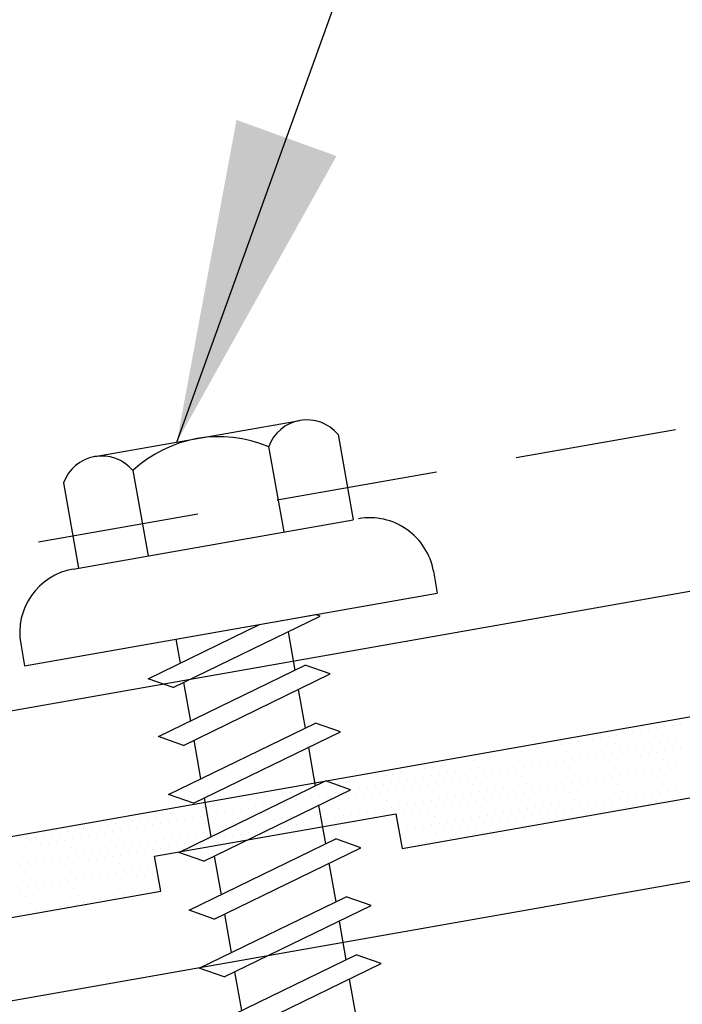
# Model space of a CAD drawing. Units: inches. Extents: x -1.1 to 46.8, y 21.4 to 55.6.
# Drawn here: x 33.4 to 34.5, y 31.6 to 33.1 of the extents above; entities that cross this region are included whole.
import ezdxf

# ---------------------------------------------------------------- set-up
doc = ezdxf.new("R2010")
doc.units = ezdxf.units.IN
doc.header["$MEASUREMENT"] = 0
doc.linetypes.add('DASH2', pattern=[0.1875, 0.125, -0.0625])
for name, color, linetype in [('FASTENER', 9, 'Continuous'), ('PANEL', 11, 'Continuous'), ('SEALANT', 8, 'Continuous'), ('TAPE', 8, 'Continuous'), ('TRIM', 6, 'Continuous')]:
    doc.layers.add(name, color=color, linetype=linetype)
doc.styles.add('TEXT', font='SIMPLEX', dxfattribs={"width": 0.75, "height": 6})
doc.dimstyles.new('DETAIL$7', dxfattribs={"dimscale": 4, "dimtxt": 6, "dimasz": 0.125, "dimexe": 0.0625, "dimexo": 0.125, "dimgap": 0.0625, "dimtad": 1, "dimdec": 5, "dimzin": 3, "dimdsep": 46, "dimlunit": 4, "dimtxsty": 'TEXT', "dimblk": 'ARCHTICK', "dimcen": 0.0625, "dimclrd": 7, "dimclre": 7, "dimclrt": 2, "dimadec": 0, "dimazin": 0, "dimtfac": 0.666667, "dimtdec": 5, "dimtmove": 0, "dimatfit": 3, "dimfxl": 1, "dimfrac": 2, "dimtolj": 1, "dimtzin": 3, "dimarcsym": 0})

# ---------------------------------------------------------------- blocks, each defined once
blk = doc.blocks.new('fz7')
at = {"layer": 'FASTENER'}
for p, q in [((-0.161, 0.3366), (0.161, 0.3366)), ((-0.2154, 0.3051), (-0.2154, 0.1712)), ((-0.1065, 0.3051), (-0.1065, 0.1712)), ((0.1065, 0.3051), (0.1065, 0.1712)), ((0.2154, 0.3051), (0.2154, 0.1712)), ((-0.224, 0.1712), (0.2154, 0.1712)), ((-0.324, 0.0712), (-0.324, 0.0369)), ((0.324, 0.0712), (0.324, 0.0369)), ((-0.324, 0.0369), (0.324, 0.0369)), ((-0.1392, -0.016), (0.0458, 0.0369)), ((-0.1035, -0.0361), (0.1392, 0.0333)), ((-0.0863, 0.0369), (-0.0863, -0.0008)), ((-0.0863, 0.0369), (0.0863, 0.0369)), ((0.0863, 0.0369), (0.1328, 0.0369)), ((0.1392, 0.0333), (0.1328, 0.0369)), ((0.0863, 0.0181), (0.0863, -0.0425)), ((-0.1035, -0.0361), (-0.1392, -0.016)), ((-0.1392, -0.1069), (0.1035, -0.0375)), ((-0.0863, -0.0311), (-0.0863, -0.0917)), ((0.1392, -0.0576), (0.1035, -0.0375)), ((-0.1035, -0.127), (0.1392, -0.0576)), ((0.0863, -0.0728), (0.0863, -0.1334)), ((-0.1035, -0.127), (-0.1392, -0.1069)), ((-0.1392, -0.1977), (0.1035, -0.1284)), ((-0.0863, -0.122), (-0.0863, -0.1826)), ((0.1392, -0.1485), (0.1035, -0.1284)), ((-0.1035, -0.2178), (0.1392, -0.1485)), ((0.0863, -0.1636), (0.0863, -0.2243)), ((-0.1035, -0.2178), (-0.1392, -0.1977)), ((-0.0863, -0.2129), (-0.0863, -0.2735)), ((-0.1392, -0.2886), (0.1035, -0.2193)), ((0.1392, -0.2394), (0.1035, -0.2193)), ((-0.1035, -0.3087), (0.1392, -0.2394)), ((0.0863, -0.2545), (0.0863, -0.3152)), ((-0.1035, -0.3087), (-0.1392, -0.2886)), ((-0.0863, -0.3038), (-0.0863, -0.3644)), ((-0.1392, -0.3795), (0.1035, -0.3102)), ((0.1392, -0.3303), (0.1035, -0.3102)), ((-0.1035, -0.3996), (0.1392, -0.3303)), ((0.0863, -0.3454), (0.0863, -0.4061)), ((-0.1035, -0.3996), (-0.1392, -0.3795)), ((-0.0863, -0.3947), (-0.0863, -0.4553)), ((-0.1392, -0.4704), (0.1035, -0.4011)), ((0.1392, -0.4212), (0.1035, -0.4011)), ((-0.1035, -0.4905), (0.1392, -0.4212)), ((0.0863, -0.4363), (0.0863, -0.497)), ((-0.1035, -0.4905), (-0.1392, -0.4704)), ((-0.0863, -0.4856), (-0.0863, -0.5462)), ((-0.1392, -0.5613), (0.1035, -0.492)), ((0.1392, -0.5121), (0.1035, -0.492)), ((-0.1035, -0.5814), (0.1392, -0.5121)), ((0.0863, -0.5272), (0.0863, -0.5879))]:
    blk.add_line(p, q, dxfattribs=at)
for centre, radius, start, end in [((-0.161, 0.2738), 0.0628, 29.8754, 150.1246), ((0, 0.141), 0.1956, 56.9974, 123.0026), ((0.161, 0.2738), 0.0628, 29.8754, 150.1246), ((-0.224, 0.0712), 0.1, 90, 180), ((0.224, 0.0712), 0.1, 0, 90)]:
    blk.add_arc(centre, radius, start, end, dxfattribs=at)
blk = doc.blocks.new('*X7')
at = {"color": 0}
for p, q in [((-0.65625, 0.1375), (-0.65625, 0.1375)), ((-0.64375, 0.1375), (-0.64375, 0.1375)), ((-0.63125, 0.1375), (-0.63125, 0.1375)), ((-0.61875, 0.1375), (-0.61875, 0.1375)), ((-0.60625, 0.1375), (-0.60625, 0.1375)), ((-0.59375, 0.1375), (-0.59375, 0.1375)), ((-0.58125, 0.1375), (-0.58125, 0.1375)), ((-0.56875, 0.1375), (-0.56875, 0.1375)), ((-0.55625, 0.1375), (-0.55625, 0.1375)), ((-0.54375, 0.1375), (-0.54375, 0.1375)), ((-0.53125, 0.1375), (-0.53125, 0.1375)), ((-0.51875, 0.1375), (-0.51875, 0.1375)), ((-0.50625, 0.1375), (-0.50625, 0.1375)), ((-0.49375, 0.1375), (-0.49375, 0.1375)), ((-0.48125, 0.1375), (-0.48125, 0.1375)), ((-0.46875, 0.1375), (-0.46875, 0.1375)), ((-0.45625, 0.1375), (-0.45625, 0.1375)), ((-0.44375, 0.1375), (-0.44375, 0.1375)), ((-0.43125, 0.1375), (-0.43125, 0.1375)), ((-0.41875, 0.1375), (-0.41875, 0.1375)), ((-0.40625, 0.1375), (-0.40625, 0.1375)), ((-0.39375, 0.1375), (-0.39375, 0.1375)), ((-0.38125, 0.1375), (-0.38125, 0.1375)), ((-0.36875, 0.1375), (-0.36875, 0.1375)), ((-0.35625, 0.1375), (-0.35625, 0.1375)), ((-0.34375, 0.1375), (-0.34375, 0.1375)), ((-0.33125, 0.1375), (-0.33125, 0.1375)), ((-0.31875, 0.1375), (-0.31875, 0.1375)), ((-0.30625, 0.1375), (-0.30625, 0.1375)), ((-0.29375, 0.1375), (-0.29375, 0.1375)), ((-0.28125, 0.1375), (-0.28125, 0.1375)), ((-0.26875, 0.1375), (-0.26875, 0.1375)), ((-0.25625, 0.1375), (-0.25625, 0.1375)), ((-0.24375, 0.1375), (-0.24375, 0.1375)), ((-0.23125, 0.1375), (-0.23125, 0.1375)), ((-0.21875, 0.1375), (-0.21875, 0.1375)), ((-0.20625, 0.1375), (-0.20625, 0.1375)), ((-0.19375, 0.1375), (-0.19375, 0.1375)), ((-0.18125, 0.1375), (-0.18125, 0.1375)), ((-0.16875, 0.1375), (-0.16875, 0.1375)), ((-0.15625, 0.1375), (-0.15625, 0.1375)), ((-0.14375, 0.1375), (-0.14375, 0.1375)), ((-0.13125, 0.1375), (-0.13125, 0.1375)), ((-0.11875, 0.1375), (-0.11875, 0.1375)), ((-0.10625, 0.1375), (-0.10625, 0.1375)), ((-0.09375, 0.1375), (-0.09375, 0.1375)), ((-0.08125, 0.1375), (-0.08125, 0.1375)), ((-0.06875, 0.1375), (-0.06875, 0.1375)), ((-0.05625, 0.1375), (-0.05625, 0.1375)), ((-0.04375, 0.1375), (-0.04375, 0.1375)), ((-0.03125, 0.1375), (-0.03125, 0.1375)), ((-0.01875, 0.1375), (-0.01875, 0.1375)), ((-0.00625, 0.1375), (-0.00625, 0.1375)), ((0.00625, 0.1375), (0.00625, 0.1375)), ((0.01875, 0.1375), (0.01875, 0.1375)), ((0.03125, 0.1375), (0.03125, 0.1375)), ((0.04375, 0.1375), (0.04375, 0.1375)), ((0.05625, 0.1375), (0.05625, 0.1375)), ((0.06875, 0.1375), (0.06875, 0.1375)), ((0.08125, 0.1375), (0.08125, 0.1375)), ((0.09375, 0.1375), (0.09375, 0.1375)), ((0.10625, 0.1375), (0.10625, 0.1375)), ((0.11875, 0.1375), (0.11875, 0.1375)), ((0.13125, 0.1375), (0.13125, 0.1375)), ((0.14375, 0.1375), (0.14375, 0.1375)), ((0.15625, 0.1375), (0.15625, 0.1375)), ((0.16875, 0.1375), (0.16875, 0.1375)), ((0.18125, 0.1375), (0.18125, 0.1375)), ((0.19375, 0.1375), (0.19375, 0.1375)), ((0.20625, 0.1375), (0.20625, 0.1375)), ((0.21875, 0.1375), (0.21875, 0.1375)), ((0.23125, 0.1375), (0.23125, 0.1375)), ((0.24375, 0.1375), (0.24375, 0.1375)), ((0.25625, 0.1375), (0.25625, 0.1375)), ((0.26875, 0.1375), (0.26875, 0.1375)), ((0.28125, 0.1375), (0.28125, 0.1375)), ((0.29375, 0.1375), (0.29375, 0.1375)), ((0.30625, 0.1375), (0.30625, 0.1375)), ((0.31875, 0.1375), (0.31875, 0.1375)), ((0.33125, 0.1375), (0.33125, 0.1375)), ((0.34375, 0.1375), (0.34375, 0.1375)), ((0.35625, 0.1375), (0.35625, 0.1375)), ((0.36875, 0.1375), (0.36875, 0.1375)), ((-0.65, 0.125), (-0.65, 0.125)), ((-0.6375, 0.125), (-0.6375, 0.125)), ((-0.625, 0.125), (-0.625, 0.125)), ((-0.6125, 0.125), (-0.6125, 0.125)), ((-0.6, 0.125), (-0.6, 0.125)), ((-0.5875, 0.125), (-0.5875, 0.125)), ((-0.575, 0.125), (-0.575, 0.125)), ((-0.5625, 0.125), (-0.5625, 0.125)), ((-0.55, 0.125), (-0.55, 0.125)), ((-0.5375, 0.125), (-0.5375, 0.125)), ((-0.525, 0.125), (-0.525, 0.125)), ((-0.5125, 0.125), (-0.5125, 0.125)), ((-0.5, 0.125), (-0.5, 0.125)), ((-0.4875, 0.125), (-0.4875, 0.125)), ((-0.475, 0.125), (-0.475, 0.125)), ((-0.4625, 0.125), (-0.4625, 0.125)), ((-0.45, 0.125), (-0.45, 0.125)), ((-0.4375, 0.125), (-0.4375, 0.125)), ((-0.425, 0.125), (-0.425, 0.125)), ((-0.4125, 0.125), (-0.4125, 0.125)), ((-0.4, 0.125), (-0.4, 0.125)), ((-0.3875, 0.125), (-0.3875, 0.125)), ((-0.375, 0.125), (-0.375, 0.125)), ((-0.3625, 0.125), (-0.3625, 0.125)), ((-0.35, 0.125), (-0.35, 0.125)), ((-0.3375, 0.125), (-0.3375, 0.125)), ((-0.325, 0.125), (-0.325, 0.125)), ((-0.3125, 0.125), (-0.3125, 0.125)), ((-0.3, 0.125), (-0.3, 0.125)), ((-0.2875, 0.125), (-0.2875, 0.125)), ((-0.275, 0.125), (-0.275, 0.125)), ((-0.2625, 0.125), (-0.2625, 0.125)), ((-0.25, 0.125), (-0.25, 0.125)), ((-0.2375, 0.125), (-0.2375, 0.125)), ((-0.225, 0.125), (-0.225, 0.125)), ((-0.2125, 0.125), (-0.2125, 0.125)), ((-0.2, 0.125), (-0.2, 0.125)), ((-0.1875, 0.125), (-0.1875, 0.125)), ((-0.175, 0.125), (-0.175, 0.125)), ((-0.1625, 0.125), (-0.1625, 0.125)), ((-0.15, 0.125), (-0.15, 0.125)), ((-0.1375, 0.125), (-0.1375, 0.125)), ((-0.125, 0.125), (-0.125, 0.125)), ((-0.1125, 0.125), (-0.1125, 0.125)), ((-0.1, 0.125), (-0.1, 0.125)), ((-0.0875, 0.125), (-0.0875, 0.125)), ((-0.075, 0.125), (-0.075, 0.125)), ((-0.0625, 0.125), (-0.0625, 0.125)), ((-0.05, 0.125), (-0.05, 0.125)), ((-0.0375, 0.125), (-0.0375, 0.125)), ((-0.025, 0.125), (-0.025, 0.125)), ((-0.0125, 0.125), (-0.0125, 0.125)), ((0, 0.125), (0, 0.125)), ((0.0125, 0.125), (0.0125, 0.125)), ((0.025, 0.125), (0.025, 0.125)), ((0.0375, 0.125), (0.0375, 0.125)), ((0.05, 0.125), (0.05, 0.125)), ((0.0625, 0.125), (0.0625, 0.125)), ((0.075, 0.125), (0.075, 0.125)), ((0.0875, 0.125), (0.0875, 0.125)), ((0.1, 0.125), (0.1, 0.125)), ((0.1125, 0.125), (0.1125, 0.125)), ((0.125, 0.125), (0.125, 0.125)), ((0.1375, 0.125), (0.1375, 0.125)), ((0.15, 0.125), (0.15, 0.125)), ((0.1625, 0.125), (0.1625, 0.125)), ((0.175, 0.125), (0.175, 0.125)), ((0.1875, 0.125), (0.1875, 0.125)), ((0.2, 0.125), (0.2, 0.125)), ((0.2125, 0.125), (0.2125, 0.125)), ((0.225, 0.125), (0.225, 0.125)), ((0.2375, 0.125), (0.2375, 0.125)), ((0.25, 0.125), (0.25, 0.125)), ((0.2625, 0.125), (0.2625, 0.125)), ((0.275, 0.125), (0.275, 0.125)), ((0.2875, 0.125), (0.2875, 0.125)), ((0.3, 0.125), (0.3, 0.125)), ((0.3125, 0.125), (0.3125, 0.125)), ((0.325, 0.125), (0.325, 0.125)), ((0.3375, 0.125), (0.3375, 0.125)), ((0.35, 0.125), (0.35, 0.125)), ((0.3625, 0.125), (0.3625, 0.125)), ((0.375, 0.125), (0.375, 0.125)), ((-0.64375, 0.1125), (-0.64375, 0.1125)), ((-0.63125, 0.1125), (-0.63125, 0.1125)), ((-0.61875, 0.1125), (-0.61875, 0.1125)), ((-0.60625, 0.1125), (-0.60625, 0.1125)), ((-0.59375, 0.1125), (-0.59375, 0.1125)), ((-0.58125, 0.1125), (-0.58125, 0.1125)), ((-0.56875, 0.1125), (-0.56875, 0.1125)), ((-0.55625, 0.1125), (-0.55625, 0.1125)), ((-0.54375, 0.1125), (-0.54375, 0.1125)), ((-0.53125, 0.1125), (-0.53125, 0.1125)), ((-0.51875, 0.1125), (-0.51875, 0.1125)), ((-0.50625, 0.1125), (-0.50625, 0.1125)), ((-0.49375, 0.1125), (-0.49375, 0.1125)), ((-0.48125, 0.1125), (-0.48125, 0.1125)), ((-0.46875, 0.1125), (-0.46875, 0.1125)), ((-0.45625, 0.1125), (-0.45625, 0.1125)), ((-0.44375, 0.1125), (-0.44375, 0.1125)), ((-0.43125, 0.1125), (-0.43125, 0.1125)), ((-0.41875, 0.1125), (-0.41875, 0.1125)), ((-0.40625, 0.1125), (-0.40625, 0.1125)), ((-0.39375, 0.1125), (-0.39375, 0.1125)), ((-0.38125, 0.1125), (-0.38125, 0.1125)), ((-0.36875, 0.1125), (-0.36875, 0.1125)), ((-0.35625, 0.1125), (-0.35625, 0.1125)), ((-0.34375, 0.1125), (-0.34375, 0.1125)), ((-0.33125, 0.1125), (-0.33125, 0.1125)), ((-0.31875, 0.1125), (-0.31875, 0.1125)), ((-0.30625, 0.1125), (-0.30625, 0.1125)), ((-0.29375, 0.1125), (-0.29375, 0.1125)), ((-0.28125, 0.1125), (-0.28125, 0.1125)), ((-0.26875, 0.1125), (-0.26875, 0.1125)), ((-0.25625, 0.1125), (-0.25625, 0.1125)), ((-0.24375, 0.1125), (-0.24375, 0.1125)), ((-0.23125, 0.1125), (-0.23125, 0.1125)), ((-0.21875, 0.1125), (-0.21875, 0.1125)), ((-0.20625, 0.1125), (-0.20625, 0.1125)), ((-0.19375, 0.1125), (-0.19375, 0.1125)), ((-0.18125, 0.1125), (-0.18125, 0.1125)), ((-0.16875, 0.1125), (-0.16875, 0.1125)), ((-0.15625, 0.1125), (-0.15625, 0.1125)), ((-0.14375, 0.1125), (-0.14375, 0.1125)), ((-0.13125, 0.1125), (-0.13125, 0.1125)), ((-0.11875, 0.1125), (-0.11875, 0.1125)), ((-0.10625, 0.1125), (-0.10625, 0.1125)), ((-0.09375, 0.1125), (-0.09375, 0.1125)), ((-0.08125, 0.1125), (-0.08125, 0.1125)), ((-0.06875, 0.1125), (-0.06875, 0.1125)), ((-0.05625, 0.1125), (-0.05625, 0.1125)), ((-0.04375, 0.1125), (-0.04375, 0.1125)), ((-0.03125, 0.1125), (-0.03125, 0.1125)), ((-0.01875, 0.1125), (-0.01875, 0.1125)), ((-0.00625, 0.1125), (-0.00625, 0.1125)), ((0.00625, 0.1125), (0.00625, 0.1125)), ((0.01875, 0.1125), (0.01875, 0.1125)), ((0.03125, 0.1125), (0.03125, 0.1125)), ((0.04375, 0.1125), (0.04375, 0.1125)), ((0.05625, 0.1125), (0.05625, 0.1125)), ((0.06875, 0.1125), (0.06875, 0.1125)), ((0.08125, 0.1125), (0.08125, 0.1125)), ((0.09375, 0.1125), (0.09375, 0.1125)), ((0.10625, 0.1125), (0.10625, 0.1125)), ((0.11875, 0.1125), (0.11875, 0.1125)), ((0.13125, 0.1125), (0.13125, 0.1125)), ((0.14375, 0.1125), (0.14375, 0.1125)), ((0.15625, 0.1125), (0.15625, 0.1125)), ((0.16875, 0.1125), (0.16875, 0.1125)), ((0.18125, 0.1125), (0.18125, 0.1125)), ((0.19375, 0.1125), (0.19375, 0.1125)), ((0.20625, 0.1125), (0.20625, 0.1125)), ((0.21875, 0.1125), (0.21875, 0.1125)), ((0.23125, 0.1125), (0.23125, 0.1125)), ((0.24375, 0.1125), (0.24375, 0.1125)), ((0.25625, 0.1125), (0.25625, 0.1125)), ((0.26875, 0.1125), (0.26875, 0.1125)), ((0.28125, 0.1125), (0.28125, 0.1125)), ((0.29375, 0.1125), (0.29375, 0.1125)), ((0.30625, 0.1125), (0.30625, 0.1125)), ((0.31875, 0.1125), (0.31875, 0.1125)), ((0.33125, 0.1125), (0.33125, 0.1125)), ((0.34375, 0.1125), (0.34375, 0.1125)), ((0.35625, 0.1125), (0.35625, 0.1125)), ((0.36875, 0.1125), (0.36875, 0.1125)), ((0.38125, 0.1125), (0.38125, 0.1125)), ((-0.65, 0.1), (-0.65, 0.1)), ((-0.6375, 0.1), (-0.6375, 0.1)), ((-0.625, 0.1), (-0.625, 0.1)), ((-0.6125, 0.1), (-0.6125, 0.1)), ((-0.6, 0.1), (-0.6, 0.1)), ((-0.5875, 0.1), (-0.5875, 0.1)), ((-0.575, 0.1), (-0.575, 0.1)), ((-0.5625, 0.1), (-0.5625, 0.1)), ((-0.55, 0.1), (-0.55, 0.1)), ((-0.5375, 0.1), (-0.5375, 0.1)), ((-0.525, 0.1), (-0.525, 0.1)), ((-0.5125, 0.1), (-0.5125, 0.1)), ((-0.5, 0.1), (-0.5, 0.1)), ((-0.4875, 0.1), (-0.4875, 0.1)), ((-0.475, 0.1), (-0.475, 0.1)), ((-0.4625, 0.1), (-0.4625, 0.1)), ((-0.45, 0.1), (-0.45, 0.1)), ((-0.4375, 0.1), (-0.4375, 0.1)), ((-0.425, 0.1), (-0.425, 0.1)), ((-0.4125, 0.1), (-0.4125, 0.1)), ((-0.4, 0.1), (-0.4, 0.1)), ((-0.3875, 0.1), (-0.3875, 0.1)), ((-0.375, 0.1), (-0.375, 0.1)), ((-0.3625, 0.1), (-0.3625, 0.1)), ((-0.35, 0.1), (-0.35, 0.1)), ((-0.3375, 0.1), (-0.3375, 0.1)), ((-0.325, 0.1), (-0.325, 0.1)), ((-0.3125, 0.1), (-0.3125, 0.1)), ((-0.3, 0.1), (-0.3, 0.1)), ((-0.2875, 0.1), (-0.2875, 0.1)), ((-0.275, 0.1), (-0.275, 0.1)), ((-0.2625, 0.1), (-0.2625, 0.1)), ((-0.25, 0.1), (-0.25, 0.1)), ((-0.2375, 0.1), (-0.2375, 0.1)), ((-0.225, 0.1), (-0.225, 0.1)), ((-0.2125, 0.1), (-0.2125, 0.1)), ((-0.2, 0.1), (-0.2, 0.1)), ((-0.1875, 0.1), (-0.1875, 0.1)), ((-0.175, 0.1), (-0.175, 0.1)), ((-0.1625, 0.1), (-0.1625, 0.1)), ((-0.15, 0.1), (-0.15, 0.1)), ((-0.1375, 0.1), (-0.1375, 0.1)), ((-0.125, 0.1), (-0.125, 0.1)), ((-0.1125, 0.1), (-0.1125, 0.1)), ((-0.1, 0.1), (-0.1, 0.1)), ((-0.0875, 0.1), (-0.0875, 0.1)), ((-0.075, 0.1), (-0.075, 0.1)), ((-0.0625, 0.1), (-0.0625, 0.1)), ((-0.05, 0.1), (-0.05, 0.1)), ((-0.0375, 0.1), (-0.0375, 0.1)), ((-0.025, 0.1), (-0.025, 0.1)), ((-0.0125, 0.1), (-0.0125, 0.1)), ((0, 0.1), (0, 0.1)), ((0.0125, 0.1), (0.0125, 0.1)), ((0.025, 0.1), (0.025, 0.1)), ((0.0375, 0.1), (0.0375, 0.1)), ((0.05, 0.1), (0.05, 0.1)), ((0.0625, 0.1), (0.0625, 0.1)), ((0.075, 0.1), (0.075, 0.1)), ((0.0875, 0.1), (0.0875, 0.1)), ((0.1, 0.1), (0.1, 0.1)), ((0.1125, 0.1), (0.1125, 0.1)), ((0.125, 0.1), (0.125, 0.1)), ((0.1375, 0.1), (0.1375, 0.1)), ((0.15, 0.1), (0.15, 0.1)), ((0.1625, 0.1), (0.1625, 0.1)), ((0.175, 0.1), (0.175, 0.1)), ((0.1875, 0.1), (0.1875, 0.1)), ((0.2, 0.1), (0.2, 0.1)), ((0.2125, 0.1), (0.2125, 0.1)), ((0.225, 0.1), (0.225, 0.1)), ((0.2375, 0.1), (0.2375, 0.1)), ((0.25, 0.1), (0.25, 0.1)), ((0.2625, 0.1), (0.2625, 0.1)), ((0.275, 0.1), (0.275, 0.1)), ((0.2875, 0.1), (0.2875, 0.1)), ((0.3, 0.1), (0.3, 0.1)), ((0.3125, 0.1), (0.3125, 0.1)), ((0.325, 0.1), (0.325, 0.1)), ((0.3375, 0.1), (0.3375, 0.1)), ((0.35, 0.1), (0.35, 0.1)), ((0.3625, 0.1), (0.3625, 0.1)), ((0.375, 0.1), (0.375, 0.1)), ((0.3875, 0.1), (0.3875, 0.1)), ((-0.64375, 0.0875), (-0.64375, 0.0875)), ((-0.63125, 0.0875), (-0.63125, 0.0875)), ((-0.61875, 0.0875), (-0.61875, 0.0875)), ((-0.60625, 0.0875), (-0.60625, 0.0875)), ((-0.59375, 0.0875), (-0.59375, 0.0875)), ((-0.58125, 0.0875), (-0.58125, 0.0875)), ((-0.56875, 0.0875), (-0.56875, 0.0875)), ((-0.55625, 0.0875), (-0.55625, 0.0875)), ((-0.54375, 0.0875), (-0.54375, 0.0875)), ((-0.53125, 0.0875), (-0.53125, 0.0875)), ((-0.51875, 0.0875), (-0.51875, 0.0875)), ((-0.50625, 0.0875), (-0.50625, 0.0875)), ((-0.49375, 0.0875), (-0.49375, 0.0875)), ((-0.48125, 0.0875), (-0.48125, 0.0875)), ((-0.46875, 0.0875), (-0.46875, 0.0875)), ((-0.45625, 0.0875), (-0.45625, 0.0875)), ((-0.44375, 0.0875), (-0.44375, 0.0875)), ((-0.43125, 0.0875), (-0.43125, 0.0875)), ((-0.41875, 0.0875), (-0.41875, 0.0875)), ((-0.40625, 0.0875), (-0.40625, 0.0875)), ((-0.39375, 0.0875), (-0.39375, 0.0875)), ((-0.38125, 0.0875), (-0.38125, 0.0875)), ((-0.36875, 0.0875), (-0.36875, 0.0875)), ((-0.35625, 0.0875), (-0.35625, 0.0875)), ((-0.34375, 0.0875), (-0.34375, 0.0875)), ((-0.33125, 0.0875), (-0.33125, 0.0875)), ((-0.31875, 0.0875), (-0.31875, 0.0875)), ((-0.30625, 0.0875), (-0.30625, 0.0875)), ((-0.29375, 0.0875), (-0.29375, 0.0875)), ((-0.28125, 0.0875), (-0.28125, 0.0875)), ((-0.26875, 0.0875), (-0.26875, 0.0875)), ((-0.25625, 0.0875), (-0.25625, 0.0875)), ((-0.24375, 0.0875), (-0.24375, 0.0875)), ((-0.23125, 0.0875), (-0.23125, 0.0875)), ((-0.21875, 0.0875), (-0.21875, 0.0875)), ((-0.20625, 0.0875), (-0.20625, 0.0875)), ((-0.19375, 0.0875), (-0.19375, 0.0875)), ((-0.18125, 0.0875), (-0.18125, 0.0875)), ((-0.16875, 0.0875), (-0.16875, 0.0875)), ((-0.15625, 0.0875), (-0.15625, 0.0875)), ((-0.14375, 0.0875), (-0.14375, 0.0875)), ((-0.13125, 0.0875), (-0.13125, 0.0875)), ((-0.11875, 0.0875), (-0.11875, 0.0875)), ((-0.10625, 0.0875), (-0.10625, 0.0875)), ((-0.09375, 0.0875), (-0.09375, 0.0875)), ((-0.08125, 0.0875), (-0.08125, 0.0875)), ((-0.06875, 0.0875), (-0.06875, 0.0875)), ((-0.05625, 0.0875), (-0.05625, 0.0875)), ((-0.04375, 0.0875), (-0.04375, 0.0875)), ((-0.03125, 0.0875), (-0.03125, 0.0875)), ((-0.01875, 0.0875), (-0.01875, 0.0875)), ((-0.00625, 0.0875), (-0.00625, 0.0875)), ((0.00625, 0.0875), (0.00625, 0.0875)), ((0.01875, 0.0875), (0.01875, 0.0875)), ((0.03125, 0.0875), (0.03125, 0.0875)), ((0.04375, 0.0875), (0.04375, 0.0875)), ((0.05625, 0.0875), (0.05625, 0.0875)), ((0.06875, 0.0875), (0.06875, 0.0875)), ((0.08125, 0.0875), (0.08125, 0.0875)), ((0.09375, 0.0875), (0.09375, 0.0875)), ((0.10625, 0.0875), (0.10625, 0.0875)), ((0.11875, 0.0875), (0.11875, 0.0875)), ((0.13125, 0.0875), (0.13125, 0.0875)), ((0.14375, 0.0875), (0.14375, 0.0875)), ((0.15625, 0.0875), (0.15625, 0.0875)), ((0.16875, 0.0875), (0.16875, 0.0875)), ((0.18125, 0.0875), (0.18125, 0.0875)), ((0.19375, 0.0875), (0.19375, 0.0875)), ((0.20625, 0.0875), (0.20625, 0.0875)), ((0.21875, 0.0875), (0.21875, 0.0875)), ((0.23125, 0.0875), (0.23125, 0.0875)), ((0.24375, 0.0875), (0.24375, 0.0875)), ((0.25625, 0.0875), (0.25625, 0.0875)), ((0.26875, 0.0875), (0.26875, 0.0875)), ((0.28125, 0.0875), (0.28125, 0.0875)), ((0.29375, 0.0875), (0.29375, 0.0875)), ((0.30625, 0.0875), (0.30625, 0.0875)), ((0.31875, 0.0875), (0.31875, 0.0875)), ((0.33125, 0.0875), (0.33125, 0.0875)), ((0.34375, 0.0875), (0.34375, 0.0875)), ((0.35625, 0.0875), (0.35625, 0.0875)), ((0.36875, 0.0875), (0.36875, 0.0875)), ((0.38125, 0.0875), (0.38125, 0.0875)), ((-0.64375, 0.0625), (-0.64375, 0.0625)), ((-0.6375, 0.075), (-0.6375, 0.075)), ((-0.63125, 0.0625), (-0.63125, 0.0625)), ((-0.625, 0.075), (-0.625, 0.075)), ((-0.61875, 0.0625), (-0.61875, 0.0625)), ((-0.6125, 0.075), (-0.6125, 0.075)), ((-0.60625, 0.0625), (-0.60625, 0.0625)), ((-0.6, 0.075), (-0.6, 0.075)), ((-0.59375, 0.0625), (-0.59375, 0.0625)), ((-0.5875, 0.075), (-0.5875, 0.075)), ((-0.58125, 0.0625), (-0.58125, 0.0625)), ((-0.575, 0.075), (-0.575, 0.075)), ((-0.56875, 0.0625), (-0.56875, 0.0625)), ((-0.5625, 0.075), (-0.5625, 0.075)), ((-0.55625, 0.0625), (-0.55625, 0.0625)), ((-0.55, 0.075), (-0.55, 0.075)), ((-0.54375, 0.0625), (-0.54375, 0.0625)), ((-0.5375, 0.075), (-0.5375, 0.075)), ((-0.53125, 0.0625), (-0.53125, 0.0625)), ((-0.525, 0.075), (-0.525, 0.075)), ((-0.51875, 0.0625), (-0.51875, 0.0625)), ((-0.5125, 0.075), (-0.5125, 0.075)), ((-0.50625, 0.0625), (-0.50625, 0.0625)), ((-0.5, 0.075), (-0.5, 0.075)), ((-0.49375, 0.0625), (-0.49375, 0.0625)), ((-0.4875, 0.075), (-0.4875, 0.075)), ((-0.48125, 0.0625), (-0.48125, 0.0625)), ((-0.475, 0.075), (-0.475, 0.075)), ((-0.46875, 0.0625), (-0.46875, 0.0625)), ((-0.4625, 0.075), (-0.4625, 0.075)), ((-0.45625, 0.0625), (-0.45625, 0.0625)), ((-0.45, 0.075), (-0.45, 0.075)), ((-0.44375, 0.0625), (-0.44375, 0.0625)), ((-0.4375, 0.075), (-0.4375, 0.075)), ((-0.43125, 0.0625), (-0.43125, 0.0625)), ((-0.425, 0.075), (-0.425, 0.075)), ((-0.41875, 0.0625), (-0.41875, 0.0625)), ((-0.4125, 0.075), (-0.4125, 0.075)), ((-0.40625, 0.0625), (-0.40625, 0.0625)), ((-0.4, 0.075), (-0.4, 0.075)), ((-0.39375, 0.0625), (-0.39375, 0.0625)), ((-0.3875, 0.075), (-0.3875, 0.075)), ((-0.38125, 0.0625), (-0.38125, 0.0625)), ((-0.375, 0.075), (-0.375, 0.075)), ((-0.36875, 0.0625), (-0.36875, 0.0625)), ((-0.3625, 0.075), (-0.3625, 0.075)), ((-0.35625, 0.0625), (-0.35625, 0.0625)), ((-0.35, 0.075), (-0.35, 0.075)), ((-0.34375, 0.0625), (-0.34375, 0.0625)), ((-0.3375, 0.075), (-0.3375, 0.075)), ((-0.33125, 0.0625), (-0.33125, 0.0625)), ((-0.325, 0.075), (-0.325, 0.075)), ((-0.31875, 0.0625), (-0.31875, 0.0625)), ((-0.3125, 0.075), (-0.3125, 0.075)), ((-0.30625, 0.0625), (-0.30625, 0.0625)), ((-0.3, 0.075), (-0.3, 0.075)), ((-0.29375, 0.0625), (-0.29375, 0.0625)), ((-0.2875, 0.075), (-0.2875, 0.075)), ((-0.28125, 0.0625), (-0.28125, 0.0625)), ((-0.275, 0.075), (-0.275, 0.075)), ((-0.26875, 0.0625), (-0.26875, 0.0625)), ((-0.2625, 0.075), (-0.2625, 0.075)), ((-0.25625, 0.0625), (-0.25625, 0.0625)), ((-0.25, 0.075), (-0.25, 0.075)), ((-0.24375, 0.0625), (-0.24375, 0.0625)), ((-0.2375, 0.075), (-0.2375, 0.075)), ((-0.23125, 0.0625), (-0.23125, 0.0625)), ((-0.225, 0.075), (-0.225, 0.075)), ((-0.21875, 0.0625), (-0.21875, 0.0625)), ((-0.2125, 0.075), (-0.2125, 0.075)), ((-0.20625, 0.0625), (-0.20625, 0.0625)), ((-0.2, 0.075), (-0.2, 0.075)), ((0.18125, 0.0625), (0.18125, 0.0625)), ((0.1875, 0.075), (0.1875, 0.075)), ((0.19375, 0.0625), (0.19375, 0.0625)), ((0.2, 0.075), (0.2, 0.075)), ((0.20625, 0.0625), (0.20625, 0.0625)), ((0.2125, 0.075), (0.2125, 0.075)), ((0.21875, 0.0625), (0.21875, 0.0625)), ((0.225, 0.075), (0.225, 0.075)), ((0.23125, 0.0625), (0.23125, 0.0625)), ((0.2375, 0.075), (0.2375, 0.075)), ((0.24375, 0.0625), (0.24375, 0.0625)), ((0.25, 0.075), (0.25, 0.075)), ((0.25625, 0.0625), (0.25625, 0.0625)), ((0.2625, 0.075), (0.2625, 0.075)), ((0.26875, 0.0625), (0.26875, 0.0625)), ((0.275, 0.075), (0.275, 0.075)), ((0.28125, 0.0625), (0.28125, 0.0625)), ((0.2875, 0.075), (0.2875, 0.075)), ((0.29375, 0.0625), (0.29375, 0.0625)), ((0.3, 0.075), (0.3, 0.075)), ((0.30625, 0.0625), (0.30625, 0.0625)), ((0.3125, 0.075), (0.3125, 0.075)), ((0.31875, 0.0625), (0.31875, 0.0625)), ((0.325, 0.075), (0.325, 0.075)), ((0.33125, 0.0625), (0.33125, 0.0625)), ((0.3375, 0.075), (0.3375, 0.075)), ((0.34375, 0.0625), (0.34375, 0.0625)), ((0.35, 0.075), (0.35, 0.075)), ((0.35625, 0.0625), (0.35625, 0.0625)), ((0.3625, 0.075), (0.3625, 0.075)), ((0.36875, 0.0625), (0.36875, 0.0625)), ((0.375, 0.075), (0.375, 0.075)), ((0.38125, 0.0625), (0.38125, 0.0625)), ((0.3875, 0.075), (0.3875, 0.075)), ((0.39375, 0.0625), (0.39375, 0.0625)), ((-0.6375, 0.05), (-0.6375, 0.05)), ((-0.625, 0.05), (-0.625, 0.05)), ((-0.6125, 0.05), (-0.6125, 0.05)), ((-0.6, 0.05), (-0.6, 0.05)), ((-0.5875, 0.05), (-0.5875, 0.05)), ((-0.575, 0.05), (-0.575, 0.05)), ((-0.5625, 0.05), (-0.5625, 0.05)), ((-0.55, 0.05), (-0.55, 0.05)), ((-0.5375, 0.05), (-0.5375, 0.05)), ((-0.525, 0.05), (-0.525, 0.05)), ((-0.5125, 0.05), (-0.5125, 0.05)), ((-0.5, 0.05), (-0.5, 0.05)), ((-0.4875, 0.05), (-0.4875, 0.05)), ((-0.475, 0.05), (-0.475, 0.05)), ((-0.4625, 0.05), (-0.4625, 0.05)), ((-0.45, 0.05), (-0.45, 0.05)), ((-0.4375, 0.05), (-0.4375, 0.05)), ((-0.425, 0.05), (-0.425, 0.05)), ((-0.4125, 0.05), (-0.4125, 0.05)), ((-0.4, 0.05), (-0.4, 0.05)), ((-0.3875, 0.05), (-0.3875, 0.05)), ((-0.375, 0.05), (-0.375, 0.05)), ((-0.3625, 0.05), (-0.3625, 0.05)), ((-0.35, 0.05), (-0.35, 0.05)), ((-0.3375, 0.05), (-0.3375, 0.05)), ((-0.325, 0.05), (-0.325, 0.05)), ((-0.3125, 0.05), (-0.3125, 0.05)), ((-0.3, 0.05), (-0.3, 0.05)), ((-0.2875, 0.05), (-0.2875, 0.05)), ((-0.275, 0.05), (-0.275, 0.05)), ((-0.2625, 0.05), (-0.2625, 0.05)), ((-0.25, 0.05), (-0.25, 0.05)), ((-0.2375, 0.05), (-0.2375, 0.05)), ((-0.225, 0.05), (-0.225, 0.05)), ((-0.2125, 0.05), (-0.2125, 0.05)), ((-0.2, 0.05), (-0.2, 0.05)), ((0.1875, 0.05), (0.1875, 0.05)), ((0.2, 0.05), (0.2, 0.05)), ((0.2125, 0.05), (0.2125, 0.05)), ((0.225, 0.05), (0.225, 0.05)), ((0.2375, 0.05), (0.2375, 0.05)), ((0.25, 0.05), (0.25, 0.05)), ((0.2625, 0.05), (0.2625, 0.05)), ((0.275, 0.05), (0.275, 0.05)), ((0.2875, 0.05), (0.2875, 0.05)), ((0.3, 0.05), (0.3, 0.05)), ((0.3125, 0.05), (0.3125, 0.05)), ((0.325, 0.05), (0.325, 0.05)), ((0.3375, 0.05), (0.3375, 0.05)), ((0.35, 0.05), (0.35, 0.05)), ((0.3625, 0.05), (0.3625, 0.05)), ((0.375, 0.05), (0.375, 0.05)), ((0.3875, 0.05), (0.3875, 0.05)), ((-0.63125, 0.0375), (-0.63125, 0.0375)), ((-0.61875, 0.0375), (-0.61875, 0.0375)), ((-0.60625, 0.0375), (-0.60625, 0.0375)), ((-0.59375, 0.0375), (-0.59375, 0.0375)), ((-0.58125, 0.0375), (-0.58125, 0.0375)), ((-0.56875, 0.0375), (-0.56875, 0.0375)), ((-0.55625, 0.0375), (-0.55625, 0.0375)), ((-0.54375, 0.0375), (-0.54375, 0.0375)), ((-0.53125, 0.0375), (-0.53125, 0.0375)), ((-0.51875, 0.0375), (-0.51875, 0.0375)), ((-0.50625, 0.0375), (-0.50625, 0.0375)), ((-0.49375, 0.0375), (-0.49375, 0.0375)), ((-0.48125, 0.0375), (-0.48125, 0.0375)), ((-0.46875, 0.0375), (-0.46875, 0.0375)), ((-0.45625, 0.0375), (-0.45625, 0.0375)), ((-0.44375, 0.0375), (-0.44375, 0.0375)), ((-0.43125, 0.0375), (-0.43125, 0.0375)), ((-0.41875, 0.0375), (-0.41875, 0.0375)), ((-0.40625, 0.0375), (-0.40625, 0.0375)), ((-0.39375, 0.0375), (-0.39375, 0.0375)), ((-0.38125, 0.0375), (-0.38125, 0.0375)), ((-0.36875, 0.0375), (-0.36875, 0.0375)), ((-0.35625, 0.0375), (-0.35625, 0.0375)), ((-0.34375, 0.0375), (-0.34375, 0.0375)), ((-0.33125, 0.0375), (-0.33125, 0.0375)), ((-0.31875, 0.0375), (-0.31875, 0.0375)), ((-0.30625, 0.0375), (-0.30625, 0.0375)), ((-0.29375, 0.0375), (-0.29375, 0.0375)), ((-0.28125, 0.0375), (-0.28125, 0.0375)), ((-0.26875, 0.0375), (-0.26875, 0.0375)), ((-0.25625, 0.0375), (-0.25625, 0.0375)), ((-0.24375, 0.0375), (-0.24375, 0.0375)), ((-0.23125, 0.0375), (-0.23125, 0.0375)), ((-0.21875, 0.0375), (-0.21875, 0.0375)), ((-0.20625, 0.0375), (-0.20625, 0.0375)), ((0.18125, 0.0375), (0.18125, 0.0375)), ((0.19375, 0.0375), (0.19375, 0.0375)), ((0.20625, 0.0375), (0.20625, 0.0375)), ((0.21875, 0.0375), (0.21875, 0.0375)), ((0.23125, 0.0375), (0.23125, 0.0375)), ((0.24375, 0.0375), (0.24375, 0.0375)), ((0.25625, 0.0375), (0.25625, 0.0375)), ((0.26875, 0.0375), (0.26875, 0.0375)), ((0.28125, 0.0375), (0.28125, 0.0375)), ((0.29375, 0.0375), (0.29375, 0.0375)), ((0.30625, 0.0375), (0.30625, 0.0375)), ((0.31875, 0.0375), (0.31875, 0.0375)), ((0.33125, 0.0375), (0.33125, 0.0375)), ((0.34375, 0.0375), (0.34375, 0.0375)), ((0.35625, 0.0375), (0.35625, 0.0375)), ((0.36875, 0.0375), (0.36875, 0.0375)), ((0.38125, 0.0375), (0.38125, 0.0375)), ((0.39375, 0.0375), (0.39375, 0.0375)), ((-0.6375, 0.025), (-0.6375, 0.025)), ((-0.625, 0.025), (-0.625, 0.025)), ((-0.6125, 0.025), (-0.6125, 0.025)), ((-0.6, 0.025), (-0.6, 0.025)), ((-0.5875, 0.025), (-0.5875, 0.025)), ((-0.575, 0.025), (-0.575, 0.025)), ((-0.5625, 0.025), (-0.5625, 0.025)), ((-0.55, 0.025), (-0.55, 0.025)), ((-0.5375, 0.025), (-0.5375, 0.025)), ((-0.525, 0.025), (-0.525, 0.025)), ((-0.5125, 0.025), (-0.5125, 0.025)), ((-0.5, 0.025), (-0.5, 0.025)), ((-0.4875, 0.025), (-0.4875, 0.025)), ((-0.475, 0.025), (-0.475, 0.025)), ((-0.4625, 0.025), (-0.4625, 0.025)), ((-0.45, 0.025), (-0.45, 0.025)), ((-0.4375, 0.025), (-0.4375, 0.025)), ((-0.425, 0.025), (-0.425, 0.025)), ((-0.4125, 0.025), (-0.4125, 0.025)), ((-0.4, 0.025), (-0.4, 0.025)), ((-0.3875, 0.025), (-0.3875, 0.025)), ((-0.375, 0.025), (-0.375, 0.025)), ((-0.3625, 0.025), (-0.3625, 0.025)), ((-0.35, 0.025), (-0.35, 0.025)), ((-0.3375, 0.025), (-0.3375, 0.025)), ((-0.325, 0.025), (-0.325, 0.025)), ((-0.3125, 0.025), (-0.3125, 0.025)), ((-0.3, 0.025), (-0.3, 0.025)), ((-0.2875, 0.025), (-0.2875, 0.025)), ((-0.275, 0.025), (-0.275, 0.025)), ((-0.2625, 0.025), (-0.2625, 0.025)), ((-0.25, 0.025), (-0.25, 0.025)), ((-0.2375, 0.025), (-0.2375, 0.025)), ((-0.225, 0.025), (-0.225, 0.025)), ((-0.2125, 0.025), (-0.2125, 0.025)), ((-0.2, 0.025), (-0.2, 0.025)), ((0.1875, 0.025), (0.1875, 0.025)), ((0.2, 0.025), (0.2, 0.025)), ((0.2125, 0.025), (0.2125, 0.025)), ((0.225, 0.025), (0.225, 0.025)), ((0.2375, 0.025), (0.2375, 0.025)), ((0.25, 0.025), (0.25, 0.025)), ((0.2625, 0.025), (0.2625, 0.025)), ((0.275, 0.025), (0.275, 0.025)), ((0.2875, 0.025), (0.2875, 0.025)), ((0.3, 0.025), (0.3, 0.025)), ((0.3125, 0.025), (0.3125, 0.025)), ((0.325, 0.025), (0.325, 0.025)), ((0.3375, 0.025), (0.3375, 0.025)), ((0.35, 0.025), (0.35, 0.025)), ((0.3625, 0.025), (0.3625, 0.025)), ((0.375, 0.025), (0.375, 0.025)), ((0.3875, 0.025), (0.3875, 0.025)), ((0.4, 0.025), (0.4, 0.025))]:
    blk.add_line(p, q, dxfattribs=at)
blk = doc.blocks.new('TBTS')
at = {"color": 9}
blk.add_lwpolyline([(0.4327, 0.022), (0.1801, 0.022), (0.1801, 0.0766), (-0.1987, 0.0766), (-0.1987, 0.022), (-0.4513, 0.022), (-0.7039, 0.022), (-0.7039, 0.0766), (-1.0828, 0.0766), (-1.0828, 0.022), (-1.3353, 0.022), (-1.3353, 0.1448), (-0.4513, 0.1448), (0.4327, 0.1448), (1.3168, 0.1448), (1.3168, 0.022), (1.0642, 0.022), (1.0642, 0.0766), (0.6853, 0.0766), (0.6853, 0.022)], close=True, dxfattribs=at)
at = {"layer": 'TAPE', "color": 251}
blk.add_blockref('*X7', (0, 0), dxfattribs=at)
blk = doc.blocks.new('_ArchTick')
at = {"color": 0, "linetype": 'ByBlock', "const_width": 0.15}
blk.add_lwpolyline([(-0.5, -0.5), (0.5, 0.5)], dxfattribs=at)

msp = doc.modelspace()

# ---------------------------------------------------------------- linework, layer by layer
at = {"layer": 'PANEL', "color": 251, "linetype": 'DASH2', "ltscale": 2}
msp.add_line((32.35711, 32.09398), (45.79265, 34.46303), dxfattribs=at)
at = {"layer": 'PANEL'}
msp.add_line((32.40052, 31.84778), (45.83606, 34.21683), dxfattribs=at)
at = {"layer": 'TRIM'}
msp.add_line((23.61389, 29.85028), (45.27966, 33.67054), dxfattribs=at)

# ---------------------------------------------------------------- block references
at = {"layer": 'FASTENER', "rotation": 9.999999999997636}
msp.add_blockref('fz7', (33.76905, 32.11763), dxfattribs=at)
at = {"layer": 'SEALANT', "xscale": -1, "rotation": 10.00000000000012}
msp.add_blockref('TBTS', (33.83536, 31.75898), dxfattribs=at)

# ---------------------------------------------------------------- leaders
msp.add_leader([(33.67888, 32.4435), (36.42849, 40.0637), (36.71381, 40.0637)], dimstyle='DETAIL$7')

doc.saveas('drawing.dxf')
